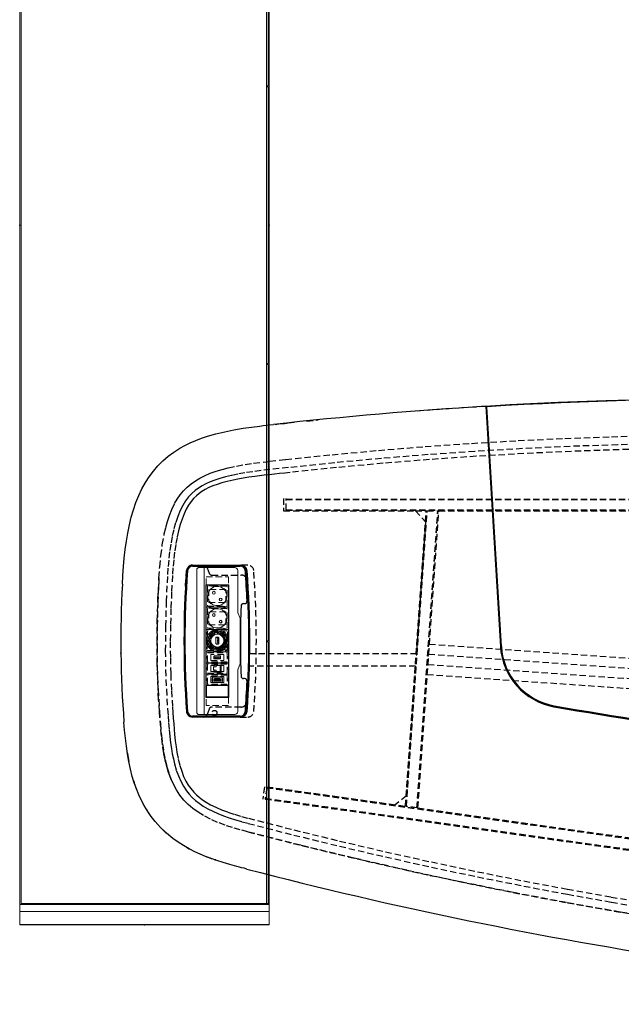
# Model space of a CAD drawing. Units: centimetres. Extents: x 1922 to 6220, y -1274 to 1065.
# Drawn here: x 5831 to 5951, y 501 to 698 of the extents above; entities that cross this region are included whole.
import ezdxf

# ---------------------------------------------------------------- set-up
doc = ezdxf.new("R2010")
doc.units = ezdxf.units.CM
doc.linetypes.add('HIDDEN', pattern=[1.905, 1.27, -0.635])
doc.layers.add('NURUS FURNITURE', color=7, linetype='Continuous')

# ---------------------------------------------------------------- blocks, each defined once
blk = doc.blocks.new('Ashbury Side Cab_W50x280')
at = {"color": 6}
for p in [(0.02, 0.3), (140.25, -24.7), (0.02, -49.7)]:
    blk.add_point(p, dxfattribs=at)
at = {"layer": 'NURUS FURNITURE', "linetype": 'Continuous', "lineweight": 15}
for p, q in [((136.19, 0.3), (-136.15, 0.3)), ((-135.97, 0), (135.97, 0)), ((135.97, -49.2), (135.97, 0)), ((136.19, 0), (135.97, 0)), ((136.19, 0.3), (137.59, 0.3)), ((136.19, 0.3), (136.19, -49.7)), ((137.59, 0.3), (137.59, -49.7)), ((137.59, 0.3), (140.22, 0.3)), ((140.22, 0.3), (140.22, -49.7)), ((140.22, 0.3), (140.25, 0.3)), ((140.25, -49.7), (140.25, 0.3)), ((140.25, 0.3), (140.25, -49.7)), ((68.2, -34.53), (68.2, -44.1)), ((68.68, -35.55), (68.69, -35.47)), ((68.69, -35.47), (68.73, -35.41)), ((68.73, -35.41), (68.87, -35.27)), ((68.87, -35.27), (68.93, -35.23)), ((68.93, -35.23), (69.01, -35.22)), ((69.01, -35.22), (97.79, -35.22)), ((97.79, -35.22), (97.87, -35.23)), ((97.87, -35.23), (97.93, -35.27)), ((97.93, -35.27), (98.07, -35.41)), ((98.07, -35.41), (98.11, -35.47)), ((98.11, -35.47), (98.13, -35.55)), ((98.6, -44.1), (98.6, -34.53)), ((68.68, -42.82), (68.68, -35.55)), ((68.69, -35.67), (68.7, -35.65)), ((68.69, -36.7), (68.71, -36.7)), ((68.76, -36.7), (68.71, -36.7)), ((68.9, -36.7), (68.76, -36.7)), ((68.96, -36.7), (68.9, -36.7)), ((68.96, -36.7), (69.04, -36.7)), ((98.13, -36.7), (69.04, -36.7)), ((72.11, -37.01), (72.11, -41.63)), ((85.15, -37.01), (72.11, -37.01)), ((72.11, -37.01), (72.14, -37.03)), ((85.15, -37.03), (72.14, -37.03)), ((72.14, -37.03), (72.14, -41.61)), ((76.63, -37.08), (72.14, -37.08)), ((72.14, -37.1), (72.14, -41.53)), ((76.59, -37.08), (72.16, -37.08)), ((76.59, -37.1), (72.16, -37.1)), ((72.16, -37.1), (72.16, -41.53)), ((76.59, -37.1), (76.59, -37.08)), ((76.59, -41.53), (76.59, -37.1)), ((76.59, -37.1), (76.59, -37.1)), ((76.61, -37.1), (76.59, -37.1)), ((76.61, -37.1), (76.61, -41.53)), ((76.61, -41.53), (76.61, -37.1)), ((81.06, -37.08), (76.63, -37.08)), ((81.06, -37.1), (76.63, -37.1)), ((76.63, -37.1), (76.63, -41.53)), ((81.06, -37.1), (81.06, -37.08)), ((81.1, -37.08), (81.06, -37.08)), ((81.06, -41.53), (81.06, -37.1)), ((81.06, -37.1), (81.06, -37.1)), ((81.08, -37.1), (81.06, -37.1)), ((81.08, -37.1), (81.08, -41.53)), ((81.08, -41.53), (81.08, -37.1)), ((85.15, -37.08), (81.1, -37.08)), ((81.1, -37.08), (81.1, -37.1)), ((81.1, -37.1), (81.1, -41.53)), ((85.15, -37.1), (81.1, -37.1)), ((83.31, -37.37), (83.31, -37.37)), ((94.69, -37.01), (85.51, -37.01)), ((94.66, -37.03), (85.51, -37.03)), ((85.53, -37.08), (85.51, -37.08)), ((85.53, -37.1), (85.51, -37.1)), ((85.57, -37.08), (85.53, -37.08)), ((85.53, -41.53), (85.53, -37.1)), ((85.55, -37.1), (85.53, -37.1)), ((85.55, -41.53), (85.55, -37.1)), ((85.57, -37.1), (85.55, -37.1)), ((85.57, -37.08), (85.57, -37.1)), ((87.76, -37.08), (85.57, -37.08)), ((85.57, -41.53), (85.57, -37.1)), ((85.57, -37.1), (87.76, -37.1)), ((87.76, -37.1), (87.76, -37.08)), ((87.8, -37.08), (87.76, -37.08)), ((87.78, -37.1), (87.76, -37.1)), ((87.76, -37.1), (87.76, -41.53)), ((87.8, -37.1), (87.78, -37.1)), ((87.78, -41.53), (87.78, -37.1)), ((87.8, -37.1), (87.8, -37.08)), ((87.8, -37.08), (90, -37.08)), ((90, -37.1), (87.8, -37.1)), ((87.8, -37.1), (87.8, -41.53)), ((90, -37.1), (90, -37.08)), ((90.04, -37.08), (90, -37.08)), ((90, -41.53), (90, -37.1)), ((90.02, -37.1), (90, -37.1)), ((90.02, -37.1), (90.02, -41.53)), ((90.04, -37.1), (90.02, -37.1)), ((92.23, -37.08), (90.04, -37.08)), ((90.04, -37.08), (90.04, -37.1)), ((90.04, -37.1), (92.23, -37.1)), ((90.04, -41.53), (90.04, -37.1)), ((92.23, -37.1), (92.23, -37.08)), ((92.25, -37.08), (92.23, -37.08)), ((92.23, -37.1), (92.23, -41.53)), ((92.25, -37.1), (92.23, -37.1)), ((92.25, -37.08), (94.65, -37.08)), ((92.25, -37.1), (92.25, -37.08)), ((92.25, -37.1), (92.25, -41.53)), ((94.6, -37.13), (92.3, -37.13)), ((92.3, -37.13), (92.3, -41.5)), ((94.6, -41.5), (94.6, -37.13)), ((94.65, -37.08), (94.65, -41.55)), ((94.66, -37.08), (94.65, -37.08)), ((94.66, -37.03), (94.69, -37.01)), ((94.66, -41.61), (94.66, -37.03)), ((94.69, -41.63), (94.69, -37.01)), ((98.13, -35.55), (98.13, -42.82)), ((81.36, -39.32), (81.41, -39.32)), ((81.69, -39.32), (81.94, -39.32)), ((85.26, -39.32), (85.21, -39.32)), ((85.52, -40.98), (85.51, -39.32)), ((86.37, -38.75), (86.37, -39.88)), ((86.38, -39.88), (86.38, -38.75)), ((86.39, -38.75), (86.39, -39.88)), ((86.86, -38.65), (86.47, -38.65)), ((86.47, -38.66), (86.86, -38.66)), ((86.86, -38.67), (86.47, -38.67)), ((86.66, -38.91), (86.66, -38.99)), ((86.75, -38.91), (86.66, -38.91)), ((86.66, -39.18), (86.66, -39.25)), ((86.75, -39.18), (86.66, -39.18)), ((86.66, -39.38), (86.66, -39.46)), ((86.75, -39.46), (86.66, -39.46)), ((86.74, -38.99), (86.67, -38.99)), ((86.74, -39.25), (86.67, -39.25)), ((86.74, -39.38), (86.67, -39.38)), ((86.74, -39.86), (86.74, -38.78)), ((86.74, -38.78), (86.89, -38.78)), ((86.89, -38.78), (86.89, -39.86)), ((86.94, -39.88), (86.94, -38.75)), ((86.95, -38.75), (86.95, -39.88)), ((86.96, -39.88), (86.96, -38.75)), ((88.2, -39.98), (88.2, -38.7)), ((88.2, -38.7), (88.59, -38.7)), ((88.54, -38.7), (88.2, -38.7)), ((88.2, -38.7), (88.2, -40.12)), ((88.55, -39.06), (88.3, -39.06)), ((88.3, -39.06), (88.3, -39.89)), ((89.22, -38.52), (88.54, -38.52)), ((88.54, -38.52), (88.54, -38.7)), ((88.59, -38.78), (88.55, -38.78)), ((88.55, -38.78), (88.55, -39.06)), ((88.59, -38.7), (88.59, -38.78)), ((89.18, -38.78), (89.18, -38.7)), ((89.18, -38.7), (89.6, -38.7)), ((89.22, -38.78), (89.18, -38.78)), ((89.22, -38.7), (89.22, -38.52)), ((89.6, -38.7), (89.22, -38.7)), ((89.22, -39.06), (89.22, -38.78)), ((89.5, -39.06), (89.22, -39.06)), ((89.5, -39.89), (89.5, -39.06)), ((89.6, -38.7), (89.6, -39.98)), ((89.6, -40.12), (89.6, -38.7)), ((90.55, -38.48), (90.55, -40.16)), ((90.6, -40.16), (90.6, -38.48)), ((91.51, -38.28), (90.75, -38.28)), ((90.75, -38.33), (91.51, -38.33)), ((90.88, -39.76), (90.88, -38.87)), ((90.9, -38.82), (91.03, -38.63)), ((90.9, -39.76), (90.9, -38.87)), ((90.92, -38.83), (91.05, -38.64)), ((90.92, -38.87), (90.92, -39.76)), ((91.07, -38.66), (90.93, -38.84)), ((91.01, -39.86), (91.01, -38.78)), ((91.01, -38.78), (91.16, -38.78)), ((91.11, -38.59), (91.28, -38.59)), ((91.11, -38.61), (91.28, -38.61)), ((91.28, -38.63), (91.11, -38.63)), ((91.16, -38.78), (91.16, -39.86)), ((91.34, -39.94), (91.34, -38.69)), ((91.36, -38.69), (91.36, -39.94)), ((91.38, -38.69), (91.38, -39.94)), ((91.66, -38.48), (91.66, -40.16)), ((91.71, -40.16), (91.71, -38.48)), ((85.15, -40.5), (85.16, -40.98)), ((86.47, -39.96), (86.86, -39.96)), ((86.86, -39.97), (86.47, -39.97)), ((86.47, -39.98), (86.86, -39.98)), ((86.66, -39.64), (86.66, -39.72)), ((86.75, -39.72), (86.66, -39.72)), ((86.74, -39.64), (86.67, -39.64)), ((86.89, -39.86), (86.74, -39.86)), ((89.6, -39.98), (88.2, -39.98)), ((88.2, -40.12), (89.6, -40.12)), ((88.3, -39.89), (89.5, -39.89)), ((91.51, -40.31), (90.75, -40.31)), ((90.75, -40.36), (91.51, -40.36)), ((91.03, -40), (90.9, -39.82)), ((91.05, -39.99), (90.92, -39.81)), ((90.93, -39.79), (91.07, -39.98)), ((91.16, -39.86), (91.01, -39.86)), ((91.11, -40), (91.28, -40)), ((91.28, -40.02), (91.11, -40.02)), ((91.28, -40.04), (91.11, -40.04)), ((77.42, -43.42), (69.27, -43.42)), ((72.14, -41.61), (72.11, -41.63)), ((72.11, -41.63), (94.69, -41.63)), ((72.14, -41.53), (72.16, -41.53)), ((72.14, -41.55), (94.66, -41.55)), ((72.14, -41.61), (94.66, -41.61)), ((72.16, -41.53), (76.59, -41.53)), ((72.16, -41.53), (72.16, -41.55)), ((72.16, -41.55), (76.59, -41.55)), ((76.61, -41.53), (76.63, -41.53)), ((76.63, -41.53), (81.06, -41.53)), ((76.63, -41.53), (76.63, -41.55)), ((76.63, -41.55), (81.06, -41.55)), ((77.65, -43.44), (77.42, -43.42)), ((81.08, -41.53), (81.1, -41.53)), ((81.1, -41.53), (85.53, -41.53)), ((81.1, -41.55), (85.53, -41.55)), ((85.53, -41.53), (85.55, -41.53)), ((85.53, -41.55), (85.53, -41.53)), ((85.55, -41.53), (85.57, -41.53)), ((87.76, -41.53), (85.57, -41.53)), ((85.57, -41.53), (85.57, -41.55)), ((85.57, -41.55), (87.76, -41.55)), ((87.8, -41.53), (87.78, -41.53)), ((87.8, -41.53), (90, -41.53)), ((87.8, -41.55), (87.8, -41.53)), ((90, -41.55), (87.8, -41.55)), ((89.38, -43.42), (89.15, -43.44)), ((97.52, -43.42), (89.38, -43.42)), ((90.02, -41.53), (90, -41.53)), ((90, -41.55), (90, -41.53)), ((90.02, -41.53), (90.02, -41.53)), ((90.02, -41.53), (90.04, -41.53)), ((92.23, -41.53), (90.04, -41.53)), ((90.04, -41.53), (90.04, -41.55)), ((92.23, -41.55), (90.04, -41.55)), ((92.23, -41.55), (92.23, -41.53)), ((92.23, -41.53), (92.25, -41.53)), ((92.25, -41.55), (92.25, -41.53)), ((94.65, -41.55), (92.25, -41.55)), ((92.3, -41.5), (94.6, -41.5)), ((94.6, -41.5), (94.65, -41.55)), ((94.66, -41.61), (94.69, -41.63)), ((77.86, -43.5), (77.65, -43.44)), ((78.69, -43.83), (77.86, -43.5)), ((78.9, -43.89), (78.69, -43.83)), ((79.13, -43.92), (78.9, -43.89)), ((87.67, -43.92), (79.13, -43.92)), ((87.9, -43.89), (87.67, -43.92)), ((88.11, -43.83), (87.9, -43.89)), ((88.94, -43.5), (88.11, -43.83)), ((88.11, -43.83), (88.11, -43.81)), ((89.15, -43.44), (88.94, -43.5)), ((-135.97, -49.2), (135.97, -49.2)), ((-27.88, -49.5), (-27.88, -49.2)), ((-27.68, -49.5), (-27.68, -49.2)), ((27.72, -49.5), (27.72, -49.2)), ((27.92, -49.5), (27.92, -49.2)), ((83.32, -49.5), (83.32, -49.2)), ((83.52, -49.5), (83.52, -49.2)), ((136.19, -49.2), (135.97, -49.2)), ((136.02, -49.5), (136.02, -49.2)), ((-111.98, -49.7), (112.02, -49.7)), ((-27.88, -49.5), (-83.28, -49.5)), ((27.72, -49.5), (-27.68, -49.5)), ((83.32, -49.5), (27.92, -49.5)), ((136.02, -49.5), (83.52, -49.5)), ((112.02, -49.7), (112.02, -49.5)), ((112.02, -49.7), (131.97, -49.7)), ((131.97, -49.5), (131.97, -49.7)), ((131.97, -49.7), (136.17, -49.7)), ((136.19, -49.5), (136.02, -49.5)), ((136.19, -49.7), (137.59, -49.7)), ((137.59, -49.7), (140.22, -49.7)), ((140.22, -49.7), (140.25, -49.7))]:
    blk.add_line(p, q, dxfattribs=at)
at = {"layer": 'NURUS FURNITURE', "linetype": 'HIDDEN', "lineweight": 0}
for p, q in [((72.14, -37.08), (70.5, -37.08)), ((70.5, -37.08), (70.5, -41.55)), ((72.37, -37.32), (76.37, -37.32)), ((72.37, -41.32), (72.37, -37.32)), ((76.37, -37.32), (76.37, -41.32)), ((81.06, -37.08), (76.63, -37.08)), ((76.84, -37.32), (80.84, -37.32)), ((76.84, -41.32), (76.84, -37.32)), ((80.84, -37.32), (80.84, -41.32)), ((85.53, -37.08), (81.1, -37.08)), ((81.31, -41.32), (81.31, -37.32)), ((81.31, -37.32), (85.31, -37.32)), ((81.71, -37.2), (82.01, -37.2)), ((81.71, -37.2), (81.71, -37.25)), ((82.01, -37.25), (81.71, -37.25)), ((81.71, -37.25), (81.71, -37.32)), ((82.01, -37.2), (82.01, -37.25)), ((82.01, -37.32), (82.01, -37.25)), ((84.91, -37.2), (84.61, -37.2)), ((84.61, -37.2), (84.61, -37.25)), ((84.61, -37.25), (84.91, -37.25)), ((84.61, -37.25), (84.61, -37.32)), ((84.91, -37.2), (84.91, -37.25)), ((84.91, -37.25), (84.91, -37.32)), ((85.51, -37.01), (85.15, -37.01)), ((85.51, -37.03), (85.15, -37.03)), ((85.51, -37.08), (85.15, -37.08)), ((85.51, -37.1), (85.15, -37.1)), ((85.31, -37.32), (85.31, -41.32)), ((87.76, -37.08), (85.57, -37.08)), ((85.78, -37.32), (85.78, -41.32)), ((87.57, -37.32), (85.78, -37.32)), ((86.52, -37.2), (86.82, -37.2)), ((86.52, -37.2), (86.52, -37.25)), ((86.52, -37.25), (86.52, -37.32)), ((86.82, -37.25), (86.52, -37.25)), ((86.82, -37.2), (86.82, -37.25)), ((86.82, -37.25), (86.82, -37.32)), ((87.57, -41.32), (87.57, -37.32)), ((90, -37.08), (87.8, -37.08)), ((88.02, -37.32), (89.8, -37.32)), ((88.02, -41.32), (88.02, -37.32)), ((89.06, -37.2), (88.76, -37.2)), ((88.76, -37.25), (88.76, -37.2)), ((89.06, -37.25), (88.76, -37.25)), ((88.76, -37.32), (88.76, -37.25)), ((89.06, -37.25), (89.06, -37.2)), ((89.06, -37.32), (89.06, -37.25)), ((89.8, -37.32), (89.8, -41.32)), ((92.23, -37.08), (90.04, -37.08)), ((90.23, -41.32), (90.23, -37.32)), ((92.02, -37.32), (90.23, -37.32)), ((91.27, -37.2), (90.97, -37.2)), ((90.97, -37.2), (90.97, -37.25)), ((90.97, -37.32), (90.97, -37.25)), ((90.97, -37.25), (91.27, -37.25)), ((91.27, -37.25), (91.27, -37.2)), ((91.27, -37.32), (91.27, -37.25)), ((92.02, -41.32), (92.02, -37.32)), ((94.65, -37.08), (92.25, -37.08)), ((96.3, -37.08), (94.66, -37.08)), ((96.3, -41.55), (96.3, -37.08)), ((72.25, -38.02), (72.25, -37.72)), ((72.25, -37.72), (72.3, -37.72)), ((72.25, -38.02), (72.3, -38.02)), ((72.3, -38.02), (72.3, -37.72)), ((72.3, -37.72), (72.37, -37.72)), ((72.3, -38.02), (72.37, -38.02)), ((73.07, -37.62), (75.67, -37.62)), ((73.07, -41.02), (73.07, -37.62)), ((75.69, -37.79), (75.62, -37.85)), ((75.67, -37.62), (75.67, -41.02)), ((75.9, -38), (75.69, -37.79)), ((75.83, -38.07), (75.9, -38)), ((76.37, -37.72), (76.44, -37.72)), ((76.37, -38.02), (76.44, -38.02)), ((76.44, -38.02), (76.44, -37.72)), ((76.44, -37.72), (76.49, -37.72)), ((76.44, -38.02), (76.49, -38.02)), ((76.49, -38.02), (76.49, -37.72)), ((76.72, -38.02), (76.72, -37.72)), ((76.72, -37.72), (76.77, -37.72)), ((76.72, -38.02), (76.77, -38.02)), ((76.77, -38.02), (76.77, -37.72)), ((76.77, -37.72), (76.84, -37.72)), ((76.77, -38.02), (76.84, -38.02)), ((77.54, -37.62), (80.14, -37.62)), ((77.54, -41.02), (77.54, -37.62)), ((80.16, -37.79), (80.09, -37.85)), ((80.14, -37.62), (80.14, -41.02)), ((80.37, -38), (80.16, -37.79)), ((80.3, -38.07), (80.37, -38)), ((80.84, -37.72), (80.91, -37.72)), ((80.84, -38.02), (80.91, -38.02)), ((80.91, -38.02), (80.91, -37.72)), ((80.91, -37.72), (80.96, -37.72)), ((80.91, -38.02), (80.96, -38.02)), ((80.96, -38.02), (80.96, -37.72)), ((81.41, -39.32), (81.36, -39.32)), ((85.01, -38.02), (81.61, -38.02)), ((81.61, -38.02), (81.61, -40.62)), ((81.69, -39.32), (81.74, -39.32)), ((82.63, -39.51), (82.63, -39.12)), ((82.66, -39.51), (82.66, -39.12)), ((82.67, -39.12), (82.67, -39.51)), ((82.74, -39), (83.88, -39)), ((82.74, -39.03), (83.88, -39.03)), ((83.88, -39.04), (82.74, -39.04)), ((82.77, -39.54), (82.77, -39.39)), ((82.91, -39.4), (82.91, -39.32)), ((82.98, -39.32), (82.91, -39.32)), ((82.91, -39.4), (82.91, -39.34)), ((82.98, -39.34), (82.91, -39.34)), ((82.98, -39.4), (82.91, -39.4)), ((82.91, -39.42), (82.98, -39.42)), ((82.91, -39.44), (82.91, -39.43)), ((82.98, -39.44), (82.91, -39.44)), ((82.98, -39.4), (82.98, -39.32)), ((82.98, -39.44), (82.98, -39.34)), ((83.17, -39.4), (83.17, -39.32)), ((83.25, -39.32), (83.17, -39.32)), ((83.17, -39.4), (83.17, -39.34)), ((83.25, -39.34), (83.17, -39.34)), ((83.25, -39.4), (83.17, -39.4)), ((83.17, -39.42), (83.25, -39.42)), ((83.17, -39.44), (83.17, -39.43)), ((83.17, -39.44), (83.25, -39.44)), ((83.25, -39.4), (83.25, -39.32)), ((83.25, -39.44), (83.25, -39.43)), ((83.37, -39.4), (83.37, -39.32)), ((83.45, -39.32), (83.37, -39.32)), ((83.37, -39.44), (83.37, -39.34)), ((83.45, -39.34), (83.37, -39.34)), ((83.37, -39.4), (83.45, -39.4)), ((83.45, -39.42), (83.37, -39.42)), ((83.37, -39.44), (83.45, -39.44)), ((83.45, -39.4), (83.45, -39.32)), ((83.45, -39.4), (83.45, -39.34)), ((83.45, -39.44), (83.45, -39.43)), ((83.64, -39.4), (83.64, -39.32)), ((83.71, -39.32), (83.64, -39.32)), ((83.71, -39.34), (83.64, -39.34)), ((83.64, -39.4), (83.71, -39.4)), ((83.71, -39.42), (83.64, -39.42)), ((83.64, -39.44), (83.64, -39.43)), ((83.64, -39.44), (83.71, -39.44)), ((83.71, -39.4), (83.71, -39.32)), ((83.71, -39.4), (83.71, -39.34)), ((83.71, -39.44), (83.71, -39.43)), ((83.85, -39.39), (83.85, -39.54)), ((83.96, -39.51), (83.96, -39.12)), ((83.97, -39.12), (83.97, -39.51)), ((84, -39.12), (84, -39.51)), ((84.93, -39.32), (84.88, -39.32)), ((85.01, -40.62), (85.01, -38.02)), ((85.12, -41.5), (85.12, -39.02)), ((85.15, -38.69), (85.15, -39.32)), ((85.15, -39.32), (85.15, -40.5)), ((85.26, -39.32), (85.21, -39.32)), ((85.51, -39.32), (85.5, -39.2)), ((86.08, -38.02), (87.27, -38.02)), ((86.08, -40.62), (86.08, -38.02)), ((86.68, -38.91), (86.68, -38.99)), ((86.68, -39.18), (86.68, -39.25)), ((86.68, -39.38), (86.68, -39.46)), ((86.79, -38.99), (86.69, -38.99)), ((86.79, -39.25), (86.69, -39.25)), ((86.79, -39.38), (86.69, -39.38)), ((86.74, -38.99), (86.75, -38.99)), ((86.74, -39.25), (86.75, -39.25)), ((86.74, -39.38), (86.75, -39.38)), ((86.75, -38.99), (86.75, -38.91)), ((86.75, -39.25), (86.75, -39.18)), ((86.75, -39.38), (86.75, -39.46)), ((86.77, -38.91), (86.77, -38.99)), ((86.77, -39.18), (86.77, -39.25)), ((86.77, -39.46), (86.77, -39.38)), ((86.79, -38.91), (86.78, -38.91)), ((86.79, -39.18), (86.78, -39.18)), ((86.79, -39.46), (86.78, -39.46)), ((86.79, -38.99), (86.79, -38.91)), ((86.79, -39.25), (86.79, -39.18)), ((86.79, -39.46), (86.79, -39.38)), ((87.27, -38.02), (87.27, -40.62)), ((88.32, -38.02), (89.5, -38.02)), ((88.32, -40.62), (88.32, -38.02)), ((89.5, -38.02), (89.5, -40.62)), ((90.53, -38.02), (90.53, -40.62)), ((91.72, -38.02), (90.53, -38.02)), ((91.72, -40.62), (91.72, -38.02)), ((72.25, -40.62), (72.25, -40.92)), ((72.3, -40.62), (72.25, -40.62)), ((72.3, -40.92), (72.25, -40.92)), ((72.3, -40.62), (72.3, -40.92)), ((72.37, -40.62), (72.3, -40.62)), ((72.37, -40.92), (72.3, -40.92)), ((76.37, -41.32), (72.37, -41.32)), ((72.91, -40.57), (72.84, -40.63)), ((72.84, -40.63), (73.06, -40.84)), ((73.06, -40.84), (73.12, -40.78)), ((75.67, -41.02), (73.07, -41.02)), ((76.44, -40.62), (76.37, -40.62)), ((76.44, -40.92), (76.37, -40.92)), ((76.44, -40.62), (76.44, -40.92)), ((76.49, -40.62), (76.44, -40.62)), ((76.49, -40.92), (76.44, -40.92)), ((76.49, -40.62), (76.49, -40.92)), ((76.72, -40.62), (76.72, -40.92)), ((76.77, -40.62), (76.72, -40.62)), ((76.77, -40.92), (76.72, -40.92)), ((76.77, -40.62), (76.77, -40.92)), ((76.84, -40.62), (76.77, -40.62)), ((76.84, -40.92), (76.77, -40.92)), ((80.84, -41.32), (76.84, -41.32)), ((77.38, -40.57), (77.31, -40.63)), ((77.31, -40.63), (77.53, -40.84)), ((77.53, -40.84), (77.59, -40.78)), ((80.14, -41.02), (77.54, -41.02)), ((80.91, -40.62), (80.84, -40.62)), ((80.91, -40.92), (80.84, -40.92)), ((80.91, -40.62), (80.91, -40.92)), ((80.96, -40.62), (80.91, -40.62)), ((80.96, -40.92), (80.91, -40.92)), ((80.96, -40.62), (80.96, -40.92)), ((85.31, -41.32), (81.31, -41.32)), ((81.61, -40.62), (85.01, -40.62)), ((81.71, -41.32), (81.71, -41.39)), ((81.71, -41.39), (82.01, -41.39)), ((81.71, -41.39), (81.71, -41.44)), ((82.01, -41.44), (81.71, -41.44)), ((82.01, -41.32), (82.01, -41.39)), ((82.01, -41.39), (82.01, -41.44)), ((82.74, -39.59), (83.88, -39.59)), ((83.88, -39.6), (82.74, -39.6)), ((83.88, -39.63), (82.74, -39.63)), ((83.85, -39.54), (82.77, -39.54)), ((84.61, -41.39), (84.61, -41.32)), ((84.91, -41.39), (84.61, -41.39)), ((84.61, -41.39), (84.61, -41.44)), ((84.61, -41.44), (84.91, -41.44)), ((84.91, -41.32), (84.91, -41.39)), ((84.91, -41.39), (84.91, -41.44)), ((85.78, -41.32), (87.57, -41.32)), ((87.27, -40.62), (86.08, -40.62)), ((86.52, -41.32), (86.52, -41.39)), ((86.52, -41.39), (86.82, -41.39)), ((86.52, -41.39), (86.52, -41.44)), ((86.82, -41.44), (86.52, -41.44)), ((86.68, -39.64), (86.68, -39.72)), ((86.79, -39.64), (86.69, -39.64)), ((86.74, -39.64), (86.75, -39.64)), ((86.75, -39.64), (86.75, -39.72)), ((86.77, -39.72), (86.77, -39.64)), ((86.79, -39.72), (86.78, -39.72)), ((86.79, -39.72), (86.79, -39.64)), ((86.82, -41.39), (86.82, -41.32)), ((86.82, -41.39), (86.82, -41.44)), ((89.8, -41.32), (88.02, -41.32)), ((89.5, -40.62), (88.32, -40.62)), ((88.76, -41.39), (88.76, -41.32)), ((89.06, -41.39), (88.76, -41.39)), ((88.76, -41.44), (88.76, -41.39)), ((89.06, -41.44), (88.76, -41.44)), ((89.06, -41.39), (89.06, -41.32)), ((89.06, -41.44), (89.06, -41.39)), ((90.23, -41.32), (92.02, -41.32)), ((90.53, -40.62), (91.72, -40.62)), ((90.97, -41.39), (90.97, -41.32)), ((91.27, -41.39), (90.97, -41.39)), ((90.97, -41.39), (90.97, -41.44)), ((91.27, -41.44), (90.97, -41.44)), ((91.27, -41.32), (91.27, -41.39)), ((91.27, -41.44), (91.27, -41.39)), ((70.5, -41.55), (72.14, -41.55)), ((81.52, -41.5), (83.32, -41.5)), ((83.32, -41.5), (83.51, -41.5)), ((83.52, -41.5), (85.12, -41.5)), ((90.02, -41.53), (90.02, -41.53)), ((94.66, -41.55), (96.3, -41.55))]:
    blk.add_line(p, q, dxfattribs=at)
at = {"layer": 'NURUS FURNITURE', "linetype": 'Continuous', "lineweight": 15, "flags": 128}
for points in [[(76.61, -37.1), (76.6, -37.09), (76.6, -37.09)], [(81.08, -37.1), (81.07, -37.09), (81.07, -37.09)], [(81.1, -37.1), (81.09, -37.1), (81.09, -37.1), (81.08, -37.1), (81.08, -37.1), (81.08, -37.1)], [(85.53, -37.1), (85.53, -37.1), (85.53, -37.09), (85.53, -37.09), (85.53, -37.08), (85.53, -37.08)], [(92.3, -37.13), (92.29, -37.12), (92.28, -37.11), (92.27, -37.1), (92.27, -37.1), (92.26, -37.09), (92.25, -37.09), (92.25, -37.08), (92.25, -37.08)], [(94.65, -37.08), (94.65, -37.08), (94.65, -37.08), (94.64, -37.09), (94.64, -37.09), (94.63, -37.1), (94.63, -37.11), (94.62, -37.11), (94.61, -37.12), (94.6, -37.13)], [(75.83, -38.07), (75.72, -37.94), (75.62, -37.85)], [(80.3, -38.07), (80.19, -37.94), (80.09, -37.85)], [(84.93, -39.32), (84.84, -39.32), (84.76, -39.32), (84.7, -39.32), (84.68, -39.32)], [(72.91, -40.57), (73.02, -40.69), (73.12, -40.78)], [(77.38, -40.57), (77.49, -40.69), (77.59, -40.78)], [(72.14, -41.53), (72.14, -41.54), (72.14, -41.54)], [(76.61, -41.53), (76.61, -41.54), (76.61, -41.54)], [(81.1, -41.53), (81.1, -41.54), (81.1, -41.54), (81.1, -41.55), (81.1, -41.55), (81.1, -41.55)], [(87.76, -41.53), (87.76, -41.53), (87.77, -41.53), (87.77, -41.53), (87.78, -41.53), (87.78, -41.53)], [(87.76, -41.55), (87.76, -41.55), (87.76, -41.55), (87.76, -41.54), (87.76, -41.53)], [(92.3, -41.5), (92.29, -41.51), (92.28, -41.52), (92.27, -41.53), (92.27, -41.54), (92.26, -41.54), (92.25, -41.55), (92.25, -41.55), (92.25, -41.55)], [(88.11, -43.81), (88.11, -43.81), (88.11, -43.81), (88.1, -43.8), (88.1, -43.8), (88.1, -43.79), (88.09, -43.78), (88.09, -43.77), (88.08, -43.76)]]:
    blk.add_lwpolyline(points, dxfattribs=at)
at = {"layer": 'NURUS FURNITURE', "linetype": 'HIDDEN', "lineweight": 0, "flags": 128}
for points in [[(85.14, -39.26), (85.15, -39.32), (85.15, -39.38), (85.12, -39.64), (85.06, -39.89), (84.96, -40.13), (84.83, -40.35), (84.67, -40.55), (84.48, -40.73), (84.27, -40.88), (84.04, -41), (83.8, -41.09), (83.54, -41.14), (83.29, -41.15), (83.03, -41.13), (82.78, -41.07), (82.53, -40.98), (82.31, -40.86), (82.1, -40.7), (81.92, -40.52), (81.76, -40.31), (81.64, -40.08), (81.55, -39.84), (81.49, -39.59), (81.47, -39.33), (81.49, -39.07), (81.54, -38.82), (81.63, -38.57), (81.76, -38.34), (81.91, -38.12), (82.1, -37.93), (82.31, -37.77), (82.55, -37.64), (82.8, -37.55), (83.05, -37.5), (83.29, -37.48), (83.74, -37.53), (83.87, -37.57), (83.99, -37.61), (84.13, -37.67), (84.26, -37.74), (84.41, -37.84), (84.57, -37.98), (84.73, -38.15), (84.89, -38.37), (85.02, -38.64), (85.11, -38.96), (85.15, -39.32)], [(85.15, -39.32), (85.13, -39.59), (85.07, -39.85), (84.98, -40.08), (84.88, -40.28), (84.63, -40.59), (84.39, -40.81), (84.16, -40.94), (83.94, -41.04), (83.7, -41.11), (83.45, -41.15), (83.19, -41.15), (82.93, -41.11), (82.68, -41.04), (82.45, -40.94), (82.23, -40.8), (82.03, -40.63), (81.85, -40.43), (81.7, -40.2), (81.59, -39.95), (81.51, -39.68), (81.48, -39.43), (81.48, -39.19), (81.5, -38.98), (81.56, -38.77), (81.64, -38.54), (81.77, -38.32), (81.93, -38.1), (82.12, -37.92), (82.33, -37.76), (82.57, -37.63), (82.82, -37.55), (83.08, -37.49), (83.34, -37.48), (83.6, -37.5), (83.85, -37.56), (84.09, -37.65), (84.32, -37.78), (84.52, -37.94), (84.7, -38.12), (84.86, -38.33), (84.98, -38.55), (85.07, -38.8), (85.13, -39.05), (85.15, -39.31), (85.14, -39.38)], [(81.9, -40), (81.78, -39.67), (81.74, -39.32)], [(84.72, -38.64), (84.84, -38.97), (84.88, -39.32)], [(85.5, -39.35), (85.51, -39.3), (85.48, -39), (85.42, -38.69), (85.31, -38.41), (85.16, -38.13), (85.15, -38.11)], [(85.48, -39.32), (85.51, -39.32), (85.51, -39.31), (85.48, -39.31), (85.44, -39.31), (85.37, -39.31), (85.3, -39.31), (85.24, -39.31), (85.18, -39.31), (85.15, -39.32), (85.15, -39.32), (85.18, -39.32), (85.23, -39.32), (85.29, -39.32), (85.36, -39.32), (85.43, -39.32), (85.48, -39.32)], [(85.26, -39.32), (85.21, -39.32), (85.17, -39.32), (85.15, -39.32), (85.16, -39.31), (85.19, -39.31), (85.25, -39.31), (85.31, -39.31), (85.38, -39.31), (85.44, -39.31), (85.49, -39.31), (85.51, -39.32), (85.51, -39.32)], [(85.34, -40.98), (85.27, -40.98), (85.21, -40.98), (85.17, -40.98), (85.16, -40.98), (85.16, -40.98)]]:
    blk.add_lwpolyline(points, dxfattribs=at)
at = {"layer": 'NURUS FURNITURE', "linetype": 'Continuous', "lineweight": 15}
for centre, radius in [((73.7, -38.64), 0.275), ((78.17, -38.64), 0.275), ((83.31, -39.32), 1.31), ((75.04, -39.99), 0.275), ((79.51, -39.99), 0.275), ((85.34, -41.18), 0.18)]:
    blk.add_circle(centre, radius, dxfattribs=at)
at = {"layer": 'NURUS FURNITURE', "linetype": 'HIDDEN', "lineweight": 0}
blk.add_circle((83.31, -39.32), 1.51, dxfattribs=at)
at = {"layer": 'NURUS FURNITURE', "linetype": 'Continuous', "lineweight": 15}
for centre, radius, start, end in [((69.4, -34.53), 1.2, 94.2392, 180), ((83.4, -223.42), 190.6, 85.7612, 94.2392), ((97.4, -34.53), 1.2, 0, 85.7612), ((72.16, -37.1), 0.02, 90, 135), ((72.16, -37.1), 0.02, 135, 180), ((69.05, -40.2), 4.39, 44.8814, 45.1427), ((74.37, -39.32), 1.93, 49.4731, 220.5269), ((76.59, -37.1), 0.0201, 40.6111, 89.944), ((76.63, -37.1), 0.02, 90, 135), ((76.63, -37.1), 0.02, 135, 180), ((86.7, -27.01), 14.26, 224.9719, 225.0523), ((78.84, -39.32), 1.93, 49.4731, 220.5269), ((81.06, -37.1), 0.02, 40.5197, 90.0013), ((81.1, -37.1), 0.02, 90, 180), ((83.31, -39.32), 2.2, 33.264, 0.0768), ((83.31, -39.32), 1.9, 90.0179, 180.005), ((83.31, -39.32), 1.95, 90.0215, 144.4714), ((83.31, -39.32), 1.95, 359.9997, 90.0003), ((83.31, -39.32), 1.9, 359.995, 90.0249), ((85.53, -37.1), 0.02, 0, 90), ((85.57, -37.1), 0.02, 90, 180), ((87.76, -37.1), 0.02, 0, 90), ((87.8, -37.1), 0.02, 90, 180), ((90, -37.1), 0.02, 0, 90), ((90.04, -37.1), 0.02, 90.0115, 136.8984), ((90.04, -37.1), 0.0199, 136.8745, 180.0754), ((92.23, -37.1), 0.02, 0, 90), ((74.37, -39.32), 1.92, 229.4652, 40.5348), ((78.84, -39.32), 1.93, 229.4652, 40.5348), ((83.31, -39.32), 1.95, 144.4726, 179.9988), ((83.31, -39.32), 1.95, 180.0002, 269.9999), ((83.31, -39.32), 1.9, 180, 0), ((83.31, -39.32), 1.62, 89.9997, 179.9999), ((83.31, -39.32), 1.62, 180.0005, 270.0006), ((83.31, -39.32), 1.37, 89.9998, 179.9997), ((83.31, -39.32), 1.37, 180.0005, 269.9995), ((83.31, -39.32), 1.62, 359.9985, 90.0002), ((83.31, -39.32), 1.37, 359.9994, 90.0001), ((83.31, -39.32), 1.62, 269.9999, 0.0016), ((83.31, -39.32), 1.37, 269.9997, 0.0003), ((83.31, -39.32), 1.95, 324.4704, 0.001), ((85.33, -33.07), 6.25, 269.3735, 270.7619), ((85.43, -38.69), 0.631, 268.16, 277.0197), ((86.47, -38.75), 0.1, 90, 180), ((86.47, -38.75), 0.0887, 90, 180), ((86.47, -38.75), 0.0787, 90, 180), ((86.86, -38.75), 0.1, 0, 90), ((86.86, -38.75), 0.0887, 0, 90), ((86.86, -38.75), 0.0787, 0, 90), ((90.75, -38.48), 0.2, 90, 180), ((90.75, -38.48), 0.15, 90, 180), ((90.98, -38.87), 0.1, 144.2461, 180), ((90.98, -38.87), 0.08, 144.2461, 180), ((90.98, -38.87), 0.06, 144.2461, 180), ((91.11, -38.69), 0.1, 90, 144.2461), ((91.11, -38.69), 0.08, 90, 144.2461), ((91.11, -38.69), 0.06, 90, 144.2461), ((91.28, -38.69), 0.1, 0, 90), ((91.28, -38.69), 0.08, 0, 90), ((91.28, -38.69), 0.06, 0, 90), ((91.51, -38.48), 0.2, 0, 90), ((91.51, -38.48), 0.15, 0, 90), ((83.31, -39.32), 1.95, 269.9998, 324.4714), ((85.33, -38.78), 2.21, 265.5003, 274.8583), ((86.47, -39.88), 0.1, 180, 270), ((86.47, -39.88), 0.0887, 180, 270), ((86.47, -39.88), 0.0787, 180, 270), ((86.86, -39.88), 0.0887, 270, 0), ((86.86, -39.88), 0.0787, 270, 0), ((86.86, -39.88), 0.1, 270, 0), ((90.75, -40.16), 0.2, 180, 270), ((90.75, -40.16), 0.15, 180, 270), ((90.98, -39.76), 0.1, 180, 215.7539), ((90.98, -39.76), 0.08, 180, 215.7539), ((90.98, -39.76), 0.06, 180, 215.7539), ((91.11, -39.94), 0.1, 215.7539, 270), ((91.11, -39.94), 0.08, 215.7539, 270), ((91.11, -39.94), 0.06, 215.7539, 270), ((91.28, -39.94), 0.06, 270, 0), ((91.28, -39.94), 0.08, 270, 0), ((91.28, -39.94), 0.1, 270, 0), ((91.51, -40.16), 0.2, 270, 0), ((91.51, -40.16), 0.15, 270, 0), ((69.27, -42.82), 0.6, 179.9981, 225.0029), ((69.27, -42.82), 0.6, 224.9985, 270.0011), ((72.16, -41.53), 0.02, 210.7102, 270.0099), ((81.04, -37.09), 6.29, 224.921, 225.1032), ((76.59, -41.53), 0.02, 270, 315), ((76.59, -41.53), 0.02, 315, 0), ((76.63, -41.53), 0.02, 210.7102, 270.0099), ((76.62, -45.98), 6.28, 44.8967, 45.0791), ((81.06, -41.53), 0.02, 270, 315), ((81.06, -41.53), 0.02, 315, 0), ((81.1, -41.53), 0.02, 180, 270), ((85.53, -41.53), 0.02, 270, 0), ((85.57, -41.53), 0.02, 180, 270), ((87.76, -41.53), 0.02, 270, 0), ((87.8, -41.53), 0.02, 180, 270), ((90, -41.53), 0.02, 270, 349.6987), ((90.04, -41.53), 0.02, 179.9582, 270.0589), ((92.23, -41.53), 0.02, 270, 0), ((97.52, -42.82), 0.6, 270.0001, 315.0003), ((97.52, -42.82), 0.6, 314.9971, 0.0019), ((69.4, -44.1), 1.2, 180, 265.761), ((83.4, 144.78), 190.6, 265.761, 274.239), ((97.4, -44.1), 1.2, 274.239, 0)]:
    blk.add_arc(centre, radius, start, end, dxfattribs=at)
at = {"layer": 'NURUS FURNITURE', "linetype": 'HIDDEN', "lineweight": 0}
for centre, radius, start, end in [((83.31, -39.32), 1.9, 179.9998, 270.0001), ((83.31, -39.32), 1.62, 0.0063, 179.9937), ((83.31, -39.32), 1.62, 179.9943, 0.0057), ((83.31, -39.32), 1.57, 115.7473, 180.0006), ((83.31, -39.32), 1.57, 25.7482, 115.7476), ((82.74, -39.12), 0.119, 90, 180), ((82.74, -39.12), 0.0887, 90, 180), ((82.74, -39.12), 0.0787, 90, 180), ((83.31, -39.32), 1.9, 269.9999, 359.9999), ((83.88, -39.12), 0.119, 0, 90), ((83.88, -39.12), 0.0887, 0, 90), ((83.88, -39.12), 0.0787, 0, 90), ((83.31, -39.32), 1.57, 295.7473, 0.0003), ((83.31, -39.32), 1.57, 205.7481, 295.7477), ((82.74, -39.51), 0.119, 180, 270), ((82.74, -39.51), 0.0887, 180, 270), ((82.74, -39.51), 0.0787, 180, 270), ((83.88, -39.51), 0.0887, 270, 0), ((83.88, -39.51), 0.0787, 270, 0), ((83.88, -39.51), 0.119, 270, 0), ((85.39, -42.62), 1.64, 85.4692, 91.7461)]:
    blk.add_arc(centre, radius, start, end, dxfattribs=at)
blk = doc.blocks.new('Ashbury 2 Leg W Pedestal_W121x263')
at = {"color": 6}
blk.add_point((-132.77, -50.94), dxfattribs=at)
at = {"layer": 'NURUS FURNITURE', "linetype": 'Continuous'}
for p, q in [((-59.6, -1.44), (-56.68, -49.62)), ((-56.48, -49.6), (-59.39, -1.53)), ((-118.42, -33.28), (-108.83, -33.28)), ((-118.39, -33.48), (-108.84, -33.48)), ((-108.18, -40.99), (-107.97, -40.99)), ((-107.97, -56.03), (-108.18, -56.03)), ((-107.47, -60.28), (-107.5, -60.61)), ((-108.83, -63.74), (-118.42, -63.74)), ((-108.84, -63.54), (-118.39, -63.54)), ((-131.45, -71.01), (-131.48, -70.79)), ((-131.45, -70.98), (-131.45, -71)), ((-131.45, -70.98), (-131.44, -71.07)), ((-130.22, -76.44), (-130.08, -76.89)), ((-130.09, -76.87), (-130.1, -76.84)), ((-130.03, -77.03), (-130.08, -76.88)), ((-127.75, -82.06), (-127.73, -82.1)), ((-127.75, -82.06), (-127.66, -82.2)), ((-127.71, -82.12), (-127.74, -82.08)), ((-124.29, -86.4), (-124.22, -86.47)), ((-124.08, -86.6), (-124.29, -86.4)), ((-124.25, -86.43), (-124.29, -86.4)), ((-119.55, -89.87), (-119.74, -89.76)), ((-119.52, -89.89), (-119.58, -89.85)), ((-113.76, -92.39), (-113.87, -92.35))]:
    blk.add_line(p, q, dxfattribs=at)
at = {"layer": 'NURUS FURNITURE', "linetype": 'HIDDEN'}
for p, q in [((-95.5, -4.39), (-93.24, -4.16)), ((-100.14, -19.92), (-100.14, -22.43)), ((-99.62, -20.12), (-99.62, -19.92)), ((-99.62, -20.07), (90.8, -20.07)), ((-99.62, -20.12), (90.8, -20.12)), ((-99.62, -22.23), (-99.62, -20.12)), ((-100.14, -22.43), (-73.71, -22.43)), ((-99.62, -22.23), (90.8, -22.23)), ((-99.62, -22.23), (-99.62, -22.43)), ((-99.62, -22.28), (90.8, -22.28)), ((-75.7, -81.61), (-71.55, -22.43)), ((-75.55, -81.63), (-71.4, -22.43)), ((-75.5, -81.64), (-71.35, -22.43)), ((-73.71, -22.43), (-71.71, -24.57)), ((-73.71, -22.43), (-71.55, -22.43)), ((-73.41, -81.93), (-69.24, -22.43)), ((-73.36, -81.94), (-69.19, -22.43)), ((-71.55, -22.43), (-71.35, -22.43)), ((-71.35, -22.43), (-69.24, -22.43)), ((-70.92, -49.2), (-69.04, -22.43)), ((-69.24, -22.43), (-69.04, -22.43)), ((-69.04, -22.43), (71.61, -22.43)), ((-71.71, -24.57), (-73.55, -51.02)), ((-107.33, -33.28), (-108.83, -33.28)), ((-119.81, -37.49), (-119.62, -34.39)), ((-115.47, -33.8), (-115.08, -34.88)), ((-114.51, -35.28), (-108.64, -35.28)), ((-71.06, -51.2), (-70.92, -49.2)), ((69.05, -59), (-70.92, -49.2)), ((-107.11, -51.02), (-73.55, -51.02)), ((-73.57, -51.27), (-73.42, -51.28)), ((-71.2, -53.25), (-71.06, -51.2)), ((68.91, -61), (-71.06, -51.2)), ((-73.53, -52.78), (-73.68, -52.77)), ((-71.34, -55.25), (-71.2, -53.25)), ((-71.18, -52.95), (-71.33, -52.93)), ((-71.22, -51.44), (-71.07, -51.45)), ((68.76, -63.05), (-71.2, -53.25)), ((-73.72, -53.52), (-107.16, -53.52)), ((-73.72, -53.52), (-75.54, -79.55)), ((-73.21, -81.96), (-71.34, -55.25)), ((68.62, -65.05), (-71.34, -55.25)), ((-119.62, -62.63), (-119.62, -62.6)), ((-115.1, -62.13), (-115.49, -63.22)), ((-108.7, -61.74), (-114.53, -61.74)), ((-108.83, -63.74), (-107.33, -63.74)), ((-130.08, -76.88), (-130.1, -76.84)), ((-103.99, -77.72), (-104.34, -80.21)), ((-77.82, -81.39), (-103.99, -77.72)), ((-103.52, -77.9), (-103.81, -79.99)), ((-103.49, -77.7), (-103.52, -77.9)), ((-103.52, -77.9), (85.04, -104.43)), ((-103.51, -77.85), (85.05, -104.38)), ((-103.49, -77.7), (-75.7, -81.61)), ((-103.81, -79.99), (-103.84, -80.18)), ((-103.84, -80.18), (84.72, -106.71)), ((-103.82, -80.04), (84.74, -106.56)), ((-103.81, -79.99), (84.75, -106.51)), ((-75.54, -79.55), (-77.82, -81.39)), ((-75.5, -81.64), (-75.7, -81.61)), ((-73.41, -81.93), (-75.5, -81.64)), ((-73.21, -81.96), (-73.41, -81.93)), ((-73.21, -81.96), (66.07, -101.56)), ((-124.32, -86.37), (-124.29, -86.4)), ((-119.52, -89.89), (-119.55, -89.87)), ((-113.91, -92.34), (-113.8, -92.38)), ((-113.83, -92.36), (-113.8, -92.38))]:
    blk.add_line(p, q, dxfattribs=at)
at = {"layer": 'NURUS FURNITURE', "linetype": 'Continuous'}
for points in [[(59.58, -2.51), (52.66, -1.99), (42.44, -1.33), (32.2, -0.8), (22.54, -0.41), (12.87, -0.12), (3.21, 0.05), (-6.47, 0.12), (-16.14, 0.07), (-25.8, -0.08), (-35.47, -0.34), (-45.13, -0.7), (-54.78, -1.18), (-59.6, -1.47)], [(-132.47, -37.08), (-132.37, -35.33), (-132.24, -33.59), (-132.09, -31.87), (-131.9, -30.16), (-131.66, -28.45), (-131.39, -26.85), (-131.07, -25.22), (-130.69, -23.69), (-130.25, -22.17), (-129.76, -20.73), (-129.19, -19.33), (-128.56, -18.01), (-127.86, -16.74), (-127.09, -15.55), (-126.24, -14.42), (-125.33, -13.36), (-124.33, -12.37), (-123.27, -11.46), (-122.14, -10.62), (-120.92, -9.85), (-119.92, -9.29), (-118.86, -8.77), (-117.76, -8.29), (-116.62, -7.85), (-115.43, -7.45), (-113.73, -6.96), (-111.96, -6.53), (-110.14, -6.17), (-108.28, -5.85), (-106.61, -5.61), (-104.92, -5.4), (-104.23, -5.31), (-103.6, -5.24), (-102.95, -5.17), (-102.19, -5.08)], [(-107.53, -94.2), (-108.08, -94.06), (-108.56, -93.93), (-108.99, -93.82), (-109.5, -93.68), (-109.97, -93.55), (-110.45, -93.42), (-110.94, -93.28), (-112.24, -92.89), (-113.54, -92.48), (-114.68, -92.08), (-115.77, -91.67), (-116.87, -91.21), (-117.91, -90.74), (-119.09, -90.14), (-120.2, -89.51), (-121.29, -88.82), (-122.32, -88.1), (-123.61, -87.04), (-124.82, -85.9), (-125.92, -84.67), (-126.68, -83.69), (-127.39, -82.67), (-128.04, -81.6), (-128.64, -80.48), (-129.17, -79.33), (-129.66, -78.13), (-130.09, -76.91), (-130.48, -75.64), (-130.85, -74.18), (-131.18, -72.67), (-131.45, -71.14), (-131.67, -69.59), (-131.86, -68), (-132.01, -66.39), (-132.15, -64.78)], [(-129.63, -78.16), (-129.85, -77.58), (-130.08, -76.89)], [(-127.71, -82.12), (-127.4, -82.62), (-127.39, -82.63)], [(-119.64, -89.82), (-120.21, -89.49), (-120.32, -89.42)]]:
    blk.add_lwpolyline(points, dxfattribs=at)
at = {"layer": 'NURUS FURNITURE', "linetype": 'HIDDEN'}
for points in [[(-59.6, -1.47), (-64.42, -1.76), (-73.79, -2.44)], [(-101.81, -5.06), (-101.1, -4.98), (-100.49, -4.91), (-99.99, -4.86), (-99.58, -4.82), (-99.23, -4.78), (-98, -4.65)], [(-99.75, -12.12), (-90.44, -11.15), (-81.13, -10.28), (-71.8, -9.52), (-62.46, -8.87), (-53.12, -8.32), (-43.77, -7.88), (-34.42, -7.54), (-25.06, -7.3), (-15.7, -7.17), (-6.34, -7.14), (3.02, -7.21), (12.37, -7.39), (21.73, -7.66), (31.08, -8.04), (41.62, -8.58), (52.15, -9.26), (62.67, -10.05), (73.2, -10.98), (83.71, -12.03), (94.21, -13.21)], [(94.39, -14.9), (84.33, -13.77), (74.26, -12.76), (64.16, -11.85), (54.06, -11.07), (43.94, -10.39), (33.81, -9.84), (24.25, -9.42), (14.69, -9.11), (5.12, -8.91), (-4.45, -8.81), (-14.02, -8.82), (-23.59, -8.93), (-33.16, -9.16), (-42.72, -9.49), (-52.27, -9.93), (-61.82, -10.48), (-71.18, -11.13), (-80.53, -11.89), (-89.87, -12.76), (-99.19, -13.73)], [(94.5, -15.92), (84.45, -14.8), (74.39, -13.78), (64.3, -12.88), (54.21, -12.09), (44.11, -11.41), (33.99, -10.86), (24.44, -10.44), (14.89, -10.12), (5.33, -9.92), (-4.22, -9.81), (-13.78, -9.82), (-23.34, -9.93), (-32.9, -10.15), (-42.45, -10.48), (-51.99, -10.92), (-61.52, -11.47), (-70.88, -12.11), (-80.22, -12.87), (-89.55, -13.73), (-98.85, -14.71)], [(-125.13, -35.83), (-124.98, -33.62), (-124.76, -31.41), (-124.46, -29.21), (-124.06, -27.03), (-123.77, -25.77), (-123.43, -24.53), (-123.02, -23.31), (-122.55, -22.12), (-121.99, -20.96), (-121.47, -20.06), (-120.88, -19.2), (-120.22, -18.38), (-119.5, -17.64), (-118.7, -16.96), (-117.84, -16.36), (-116.94, -15.82), (-116.01, -15.35), (-114.85, -14.87), (-113.66, -14.45), (-112.46, -14.09), (-111.24, -13.78), (-109.56, -13.42), (-107.86, -13.12), (-106.16, -12.86), (-102.96, -12.47), (-99.75, -12.12)], [(-99.19, -13.73), (-101.03, -13.93), (-102.88, -14.13), (-104.66, -14.34), (-106.34, -14.55), (-107.89, -14.79), (-109.3, -15.04), (-110.6, -15.31), (-111.81, -15.6), (-112.91, -15.91), (-113.94, -16.24), (-114.86, -16.59), (-115.71, -16.97), (-116.48, -17.38), (-117.21, -17.83), (-117.9, -18.34), (-118.55, -18.93), (-119.18, -19.62), (-119.78, -20.42), (-120.35, -21.33), (-120.88, -22.36), (-121.36, -23.51), (-121.79, -24.79), (-122.18, -26.18), (-122.49, -27.57), (-122.76, -29.06), (-122.99, -30.64), (-123.18, -32.27), (-123.34, -33.91), (-123.44, -35.55)], [(-98.85, -14.71), (-99.87, -14.82), (-100.94, -14.93), (-101.99, -15.04), (-103.02, -15.15), (-104.03, -15.26), (-104.99, -15.38), (-105.92, -15.5), (-107.12, -15.67), (-108.24, -15.85), (-109.29, -16.04), (-110.28, -16.24), (-111.46, -16.51), (-112.53, -16.8), (-113.49, -17.1), (-114.35, -17.41), (-115.13, -17.73), (-115.85, -18.09), (-116.53, -18.49), (-117.1, -18.89), (-117.64, -19.36), (-118.18, -19.91), (-118.7, -20.54), (-119.2, -21.27), (-119.67, -22.09), (-120.1, -23.02), (-120.51, -24.04), (-120.88, -25.17), (-121.21, -26.39), (-121.51, -27.73), (-121.77, -29.16), (-121.99, -30.67), (-122.18, -32.23), (-122.33, -33.81), (-122.43, -35.37)], [(-118.42, -33.28), (-118.64, -33.3), (-118.7, -33.31)], [(-122.43, -35.37), (-122.6, -38.67), (-122.73, -41.97), (-122.81, -45.27), (-122.86, -48.57), (-122.85, -51.87), (-122.78, -55.17), (-122.64, -58.46), (-122.42, -61.76)], [(-125.03, -62.57), (-125.2, -60.24), (-125.32, -57.9), (-125.48, -53.22), (-125.52, -48.87), (-125.46, -44.53), (-125.33, -40.18), (-125.13, -35.83)], [(-125.13, -35.83), (-125.34, -40.51), (-125.48, -45.18), (-125.52, -49.53), (-125.46, -53.87), (-125.31, -58.22), (-125.03, -62.57)], [(-123.44, -35.55), (-123.68, -40.49), (-123.82, -45.44), (-123.86, -50.4), (-123.8, -54.29), (-123.65, -58.18), (-123.41, -62.06)], [(-107.44, -36.41), (-107.48, -36.19), (-107.52, -36.06)], [(-107.29, -86.76), (-108.83, -86.34), (-110.36, -85.9), (-111.88, -85.41), (-113.37, -84.85), (-114.83, -84.22), (-116.23, -83.49), (-117.3, -82.83), (-118.33, -82.1), (-119.28, -81.28), (-120.16, -80.38), (-120.95, -79.39), (-121.64, -78.33), (-122.24, -77.22), (-122.75, -76.06), (-123.2, -74.84), (-123.57, -73.6), (-123.88, -72.34), (-124.13, -71.06), (-124.41, -69.31), (-124.62, -67.55), (-124.78, -65.78), (-125.03, -62.57)], [(-125.03, -62.57), (-124.84, -65.02), (-124.63, -67.46), (-124.44, -69.09), (-124.19, -70.71), (-123.88, -72.32), (-123.54, -73.69), (-123.13, -75.05), (-122.62, -76.39), (-122.01, -77.69), (-121.98, -77.73)], [(-123.41, -62.06), (-123.3, -63.47), (-123.2, -64.89), (-123.08, -66.29), (-122.96, -67.62), (-122.81, -68.88), (-122.65, -70.03), (-122.46, -71.12), (-122.25, -72.13), (-122.02, -73.09), (-121.65, -74.37), (-121.24, -75.55), (-120.76, -76.62), (-120.22, -77.62), (-119.58, -78.56), (-119.06, -79.21), (-118.47, -79.84), (-117.81, -80.44), (-117.07, -81.03), (-116.26, -81.58), (-115.36, -82.12), (-114.35, -82.63), (-113.34, -83.09), (-112.22, -83.52), (-111.03, -83.94), (-109.78, -84.34), (-108.5, -84.71), (-107.24, -85.05)], [(-122.42, -61.76), (-122.34, -62.85), (-122.26, -63.98), (-122.18, -65.11), (-122.1, -66.19), (-122.01, -67.23), (-121.87, -68.51), (-121.71, -69.69), (-121.53, -70.79), (-121.25, -72.17), (-120.93, -73.43), (-120.58, -74.58), (-120.18, -75.63), (-119.72, -76.6), (-119.27, -77.36), (-118.75, -78.09), (-118.14, -78.81), (-117.62, -79.33), (-117.04, -79.83), (-116.4, -80.32), (-115.69, -80.8), (-114.78, -81.32), (-113.75, -81.83), (-112.61, -82.31), (-111.35, -82.78), (-109.99, -83.23), (-108.59, -83.65), (-107.2, -84.02)], [(-119.62, -62.63), (-119.58, -62.85), (-119.56, -62.91)], [(-127.74, -82.08), (-128.04, -81.56), (-128.21, -81.25)], [(-107.2, -84.02), (-98.07, -86.36), (-88.91, -88.59), (-79.73, -90.74), (-70.52, -92.79), (-61.28, -94.74), (-52.02, -96.59), (-43.27, -98.24), (-34.51, -99.81), (-25.72, -101.28), (-16.93, -102.67), (-8.11, -103.96), (0.71, -105.16), (9.55, -106.27), (18.4, -107.29), (27.25, -108.2), (36.11, -109.03), (44.82, -109.74), (53.54, -110.36), (62.25, -110.88), (70.96, -111.31)], [(71.45, -113.99), (62.08, -113.53), (52.72, -112.96), (43.36, -112.29), (34.01, -111.5), (24.67, -110.61), (15.34, -109.62), (6, -108.52), (-3.33, -107.31), (-12.64, -106), (-21.94, -104.59), (-32.68, -102.83), (-43.41, -100.94), (-54.11, -98.91), (-64.78, -96.74), (-75.45, -94.44), (-86.1, -92.01), (-96.71, -89.45), (-107.29, -86.76)], [(-107.29, -86.76), (-98.2, -89.08), (-89.09, -91.3), (-79.95, -93.43), (-70.79, -95.47), (-61.61, -97.4), (-52.41, -99.24), (-43.17, -100.98), (-33.91, -102.62), (-24.64, -104.16), (-15.35, -105.6), (-6.73, -106.85), (1.91, -108), (10.56, -109.07), (19.22, -110.04), (27.88, -110.93), (36.58, -111.73), (45.29, -112.44), (54.01, -113.05), (62.73, -113.57), (71.45, -113.99)], [(-107.24, -85.05), (-98.1, -87.39), (-88.93, -89.63), (-79.73, -91.77), (-70.51, -93.82), (-61.26, -95.77), (-51.99, -97.62), (-43.23, -99.27), (-34.45, -100.84), (-25.66, -102.31), (-16.85, -103.7), (-8.03, -104.99), (0.81, -106.19), (9.66, -107.29), (18.52, -108.3), (27.38, -109.22), (36.25, -110.04), (44.97, -110.75), (53.7, -111.37), (62.42, -111.89), (71.15, -112.32)], [(-119.64, -89.82), (-119.05, -90.14), (-118.91, -90.22)]]:
    blk.add_lwpolyline(points, dxfattribs=at)
blk.add_circle((-114, -62.9), 0.501, dxfattribs=at)
at = {"layer": 'NURUS FURNITURE', "linetype": 'Continuous'}
for centre, radius, start, end in [((-7.51, -861.75), 861.79, 85.54984, 93.4516), ((-7.5, -861.94), 862.07, 93.46512, 96.30641), ((-118.42, -34.48), 1.2, 90, 175.7608), ((-118.39, -34.48), 1.2, 90, 175.7608), ((-118.39, -34.5), 1.02, 90, 175.7944), ((-116.22, -34.08), 0.802, 48.5904, 90), ((-108.84, -34.5), 1.02, 4.2056, 90), ((-108.83, -34.48), 1.2, 4.239, 90), ((70.9, -48.51), 191.02, 175.7608, 184.2388), ((72.14, -48.51), 192.07, 175.7944, 184.2056), ((-299.37, -48.51), 192.07, 2.3986, 4.2056), ((-298.13, -48.51), 191.02, 355.761, 4.239), ((75.81, -48.51), 208.59, 176.8605, 184.4753), ((-108.64, -36.48), 1.2, 20.6283, 40.6048), ((-108.18, -41.49), 0.501, 90, 177.9008), ((-107.97, -40.49), 0.501, 270, 2.3986), ((83.21, -48.51), 192.02, 177.9008, 182.0992), ((-43.68, -48.83), 13.03, 183.4649, 259.9794), ((-43.68, -48.83), 12.83, 183.4649, 259.9794), ((-108.18, -55.52), 0.501, 182.0992, 270), ((-107.97, -56.53), 0.501, 357.6014, 90), ((-299.37, -48.51), 192.07, 355.7944, 357.6014), ((-108.7, -60.54), 1.2, 323.8411, 356.241), ((-118.42, -62.54), 1.2, 184.2388, 270), ((-118.39, -62.54), 1.2, 184.2388, 270), ((-118.39, -62.52), 1.02, 184.2056, 270), ((-108.84, -62.52), 1.02, 270, 355.7944), ((-108.83, -62.54), 1.2, 270, 355.761), ((96, 741.68), 815.79, 259.97938, 265.22315), ((96, 741.68), 815.59, 259.97938, 265.22315), ((-116.24, -62.94), 0.802, 270, 311.4096), ((-89.58, -64.55), 42.36, 188.7789, 191.0575), ((110.12, 739.84), 861.97, 255.37435, 267.51756)]:
    blk.add_arc(centre, radius, start, end, dxfattribs=at)
at = {"layer": 'NURUS FURNITURE', "linetype": 'HIDDEN'}
for centre, radius, start, end in [((-116.22, -34.08), 0.802, 20, 48.5904), ((-107.33, -34.48), 1.2, 4.239, 90), ((-114.51, -34.68), 0.601, 200, 270), ((-108.64, -36.48), 1.2, 40.6048, 90), ((-296.63, -48.51), 191.02, 355.761, 4.239), ((-114.53, -62.34), 0.601, 90, 160), ((-108.7, -60.54), 1.2, 270, 323.8411), ((-107.33, -62.54), 1.2, 270, 355.761), ((-116.24, -62.94), 0.802, 311.4096, 340), ((-111.15, -72.8), 18.91, 226.2887, 230.8329), ((-101.04, -54.6), 39.87, 248.4414, 251.2324)]:
    blk.add_arc(centre, radius, start, end, dxfattribs=at)

msp = doc.modelspace()

# ---------------------------------------------------------------- block references
at = {"layer": 'NURUS FURNITURE', "xscale": -1, "rotation": 90}
msp.add_blockref('Ashbury Side Cab_W50x280', (5831.05, 657.29), dxfattribs=at)
at = {"layer": 'NURUS FURNITURE'}
msp.add_blockref('Ashbury 2 Leg W Pedestal_W121x263', (5983.8, 622.4), dxfattribs=at)

doc.saveas('drawing.dxf')
